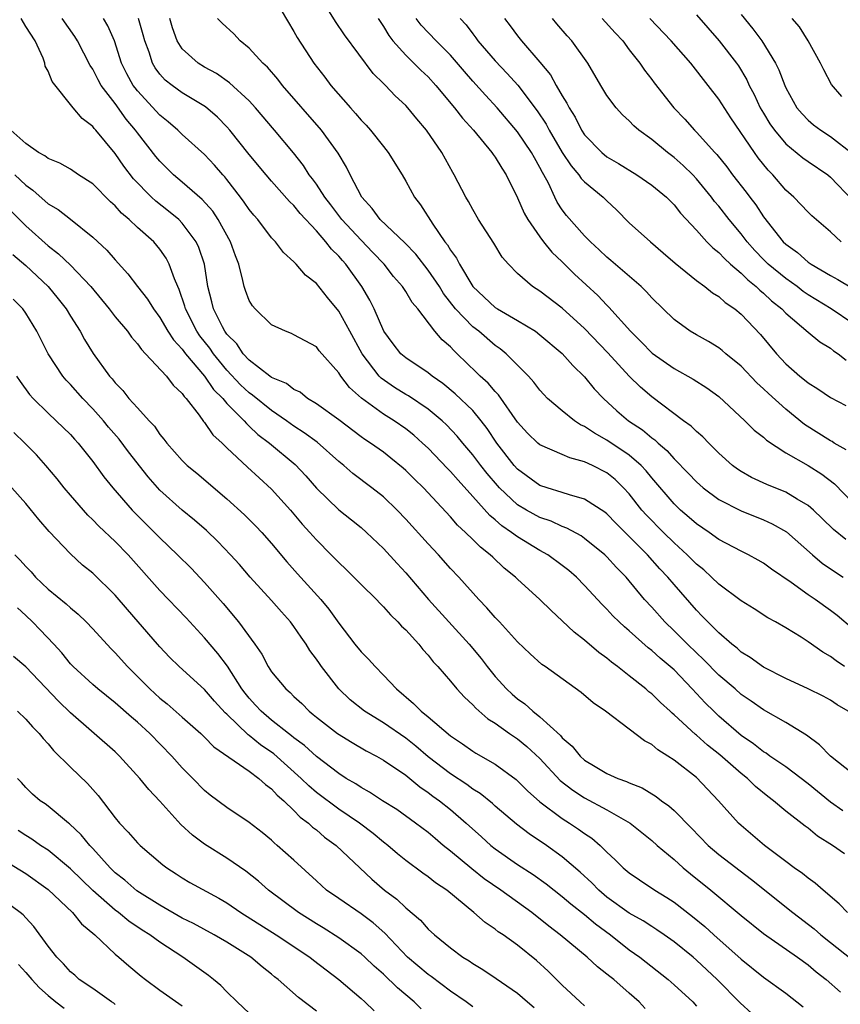
# Model space of a CAD drawing. Units: inches. Extents: x 2628000 to 2631000, y 1503000 to 1506000.
# Drawn here: x 2628556 to 2628630, y 1503197 to 1503285 of the extents above; entities that cross this region are included whole.
import ezdxf

# ---------------------------------------------------------------- set-up
doc = ezdxf.new("R2010")
doc.units = ezdxf.units.IN
doc.header["$MEASUREMENT"] = 0
doc.layers.add('LD26281503_2ft', color=61, linetype='Continuous')

msp = doc.modelspace()

# ---------------------------------------------------------------- linework, layer by layer
at = {"layer": 'LD26281503_2ft'}
for points, elevation in [([(2628630.368, 1503238.368), (2628629.26, 1503239.26), (2628628.257, 1503240.256), (2628627.474, 1503241), (2628627, 1503241.417), (2628626.024, 1503241.976), (2628625, 1503242.612), (2628623.298, 1503243.298), (2628621.929, 1503243.929), (2628621, 1503244.446), (2628620.663, 1503244.663), (2628620.216, 1503245), (2628619, 1503246.101), (2628618.101, 1503247), (2628617.566, 1503247.566), (2628617, 1503248.036), (2628616.521, 1503248.521), (2628615.853, 1503249), (2628613, 1503251.133), (2628611.995, 1503251.995), (2628610.99, 1503252.99), (2628609.068, 1503255.068), (2628607, 1503257.241), (2628605, 1503259.06), (2628603, 1503260.594), (2628602.345, 1503261), (2628601, 1503262.174), (2628600.179, 1503263), (2628599.631, 1503263.631), (2628598.873, 1503264.873), (2628597.514, 1503267), (2628597, 1503267.887), (2628596.618, 1503268.618), (2628596.385, 1503269), (2628595.33, 1503271), (2628595.2, 1503271.2), (2628594.214, 1503273), (2628592.869, 1503275), (2628592, 1503276), (2628591.199, 1503277), (2628591, 1503277.214), (2628590.063, 1503278.062), (2628589.185, 1503279), (2628589.084, 1503279.084), (2628589, 1503279.182), (2628588.079, 1503280.079), (2628585.523, 1503283.523), (2628584.713, 1503284.713), (2628583.184, 1503287.184)], 8974), ([(2628579.28, 1503286.721), (2628581, 1503283.838), (2628581.289, 1503283.289), (2628582.777, 1503281), (2628583.754, 1503279.754), (2628584.306, 1503279), (2628586.043, 1503277), (2628586.5, 1503276.5), (2628587, 1503275.902), (2628587.451, 1503275.451), (2628587.848, 1503275), (2628589, 1503273.534), (2628589.438, 1503273), (2628590.669, 1503271), (2628591, 1503270.436), (2628591.787, 1503269), (2628592.319, 1503268.319), (2628593.423, 1503266.577), (2628594.506, 1503265), (2628594.73, 1503264.73), (2628595, 1503264.264), (2628595.542, 1503263.542), (2628595.803, 1503263), (2628597, 1503260.998), (2628599, 1503259.129), (2628599.198, 1503259), (2628601, 1503257.971), (2628602.596, 1503257), (2628603, 1503256.699), (2628605, 1503255.01), (2628605.933, 1503253.933), (2628607, 1503252.914), (2628607.86, 1503251.86), (2628608.686, 1503251), (2628609.885, 1503249.884), (2628610.929, 1503249), (2628612.178, 1503248.178), (2628613, 1503247.476), (2628613.283, 1503247.283), (2628613.575, 1503247), (2628614.349, 1503246.349), (2628615, 1503245.601), (2628616.292, 1503244.292), (2628617, 1503243.536), (2628617.596, 1503243), (2628619, 1503241.945), (2628621, 1503240.928), (2628623, 1503240.146), (2628623.789, 1503239.789), (2628625.059, 1503239.06), (2628627.387, 1503237), (2628628.258, 1503236.258), (2628629.448, 1503235.448), (2628630.142, 1503235)], 8972), ([(2628617, 1503285.31), (2628619.027, 1503283), (2628620.58, 1503281), (2628620.754, 1503280.754), (2628621.506, 1503279.506), (2628621.734, 1503279), (2628622.176, 1503278.176), (2628622.715, 1503277), (2628623, 1503276.518), (2628623.577, 1503275.577), (2628623.973, 1503275), (2628625, 1503273.775), (2628626.531, 1503272.531), (2628627, 1503272.184), (2628628.758, 1503271), (2628629, 1503270.802), (2628631, 1503268.714)], 8990), ([(2628621, 1503285.351), (2628622.06, 1503284.06), (2628622.861, 1503283), (2628624.081, 1503281), (2628624.388, 1503280.388), (2628624.905, 1503279), (2628625, 1503278.794), (2628625.997, 1503277), (2628626.449, 1503276.449), (2628627, 1503275.9), (2628627.483, 1503275.483), (2628628.122, 1503275), (2628629, 1503274.443), (2628631, 1503272.895)], 8992), ([(2628630.237, 1503210.237), (2628629.188, 1503211), (2628627.841, 1503211.841), (2628627, 1503212.532), (2628626.724, 1503212.723), (2628625, 1503214.077), (2628623.906, 1503215), (2628623.385, 1503215.385), (2628622.283, 1503216.283), (2628621.562, 1503217), (2628621, 1503217.439), (2628619.104, 1503219.104), (2628617.98, 1503219.98), (2628617, 1503220.863), (2628616.919, 1503220.919), (2628615, 1503222.689), (2628614.823, 1503222.823), (2628614.647, 1503223), (2628613.786, 1503223.786), (2628613, 1503224.566), (2628612.753, 1503224.753), (2628612.476, 1503225), (2628611, 1503226.172), (2628609.94, 1503227), (2628609.4, 1503227.4), (2628609, 1503227.749), (2628608.274, 1503228.275), (2628607, 1503229.353), (2628606.071, 1503230.071), (2628605, 1503231.098), (2628604.009, 1503232.009), (2628603, 1503232.994), (2628601, 1503234.813), (2628600.816, 1503235), (2628599.814, 1503235.815), (2628598.778, 1503236.778), (2628598.562, 1503237), (2628597.673, 1503237.673), (2628597, 1503238.362), (2628596.346, 1503239), (2628595.643, 1503239.643), (2628595, 1503240.405), (2628592.581, 1503243), (2628591.773, 1503243.773), (2628591, 1503244.56), (2628590.768, 1503244.768), (2628589.661, 1503245.661), (2628589, 1503246.172), (2628587.843, 1503247), (2628587.331, 1503247.331), (2628587, 1503247.567), (2628585, 1503249.065), (2628583, 1503250.521), (2628582.216, 1503251), (2628581.543, 1503251.543), (2628581, 1503251.797), (2628580.327, 1503252.327), (2628579, 1503252.88), (2628578.837, 1503253), (2628577, 1503254.426), (2628576.467, 1503255), (2628575.882, 1503255.882), (2628575, 1503256.749), (2628574.818, 1503257), (2628574.607, 1503257.393), (2628573.798, 1503259), (2628573.652, 1503259.652), (2628573.295, 1503261), (2628572.991, 1503263), (2628572.5, 1503264.5), (2628572.262, 1503265), (2628571, 1503266.682), (2628570.685, 1503267), (2628569.763, 1503267.763), (2628568.633, 1503268.633), (2628568.251, 1503269), (2628566.648, 1503270.647), (2628565.776, 1503271.776), (2628565, 1503272.908), (2628563.271, 1503275), (2628563.137, 1503275.137), (2628563, 1503275.329), (2628562.042, 1503276.042), (2628561.244, 1503277), (2628559.365, 1503279.365), (2628559, 1503280.289), (2628558.739, 1503280.739), (2628558.71, 1503281), (2628558.548, 1503281.452), (2628557.832, 1503283), (2628557, 1503284.278), (2628556.596, 1503285)], 8960), ([(2628630.105, 1503214.106), (2628629, 1503214.872), (2628627, 1503216.499), (2628625, 1503218.04), (2628623.575, 1503219), (2628623.241, 1503219.241), (2628623, 1503219.375), (2628622.102, 1503220.102), (2628621, 1503220.844), (2628619, 1503222.58), (2628618.549, 1503223), (2628617.772, 1503223.772), (2628616.635, 1503225), (2628615, 1503226.697), (2628614.666, 1503227), (2628613.746, 1503227.746), (2628613, 1503228.438), (2628612.677, 1503228.677), (2628611, 1503230.19), (2628610.554, 1503230.554), (2628610.087, 1503231), (2628609.539, 1503231.539), (2628609, 1503232.14), (2628608.559, 1503232.559), (2628607, 1503234.255), (2628606.261, 1503235), (2628605.586, 1503235.586), (2628605, 1503236.044), (2628603.717, 1503237), (2628603, 1503237.401), (2628601, 1503238.601), (2628600.472, 1503239), (2628599.587, 1503239.587), (2628599, 1503240.12), (2628598.51, 1503240.51), (2628597, 1503242.221), (2628595.674, 1503243.674), (2628595, 1503244.456), (2628594.725, 1503244.725), (2628593, 1503246.54), (2628592.511, 1503247), (2628591.709, 1503247.709), (2628591, 1503248.276), (2628589.962, 1503249), (2628589, 1503249.599), (2628587.03, 1503251.03), (2628585.96, 1503251.96), (2628585.182, 1503253), (2628585, 1503253.292), (2628583.265, 1503255.265), (2628583, 1503255.603), (2628581, 1503256.691), (2628580.793, 1503256.793), (2628580.228, 1503257), (2628579, 1503257.582), (2628577.524, 1503259), (2628577.276, 1503259.276), (2628577, 1503259.746), (2628576.652, 1503260.652), (2628576.543, 1503261), (2628576.439, 1503261.561), (2628576.054, 1503263), (2628575.755, 1503263.755), (2628575.333, 1503265), (2628574.227, 1503267), (2628573.738, 1503267.738), (2628572.8, 1503268.8), (2628571, 1503270.356), (2628570.232, 1503271), (2628569, 1503272.21), (2628568.639, 1503272.639), (2628567, 1503274.755), (2628566.828, 1503275), (2628565.995, 1503275.995), (2628565, 1503277.393), (2628563.766, 1503279), (2628563.487, 1503279.487), (2628563, 1503280.449), (2628562.773, 1503280.773), (2628561.627, 1503283), (2628561.385, 1503283.385), (2628560.258, 1503285)], 8962), ([(2628631, 1503217.409), (2628628.986, 1503219), (2628628.008, 1503220.008), (2628626.863, 1503220.863), (2628625, 1503222), (2628623, 1503223.145), (2628621.909, 1503223.908), (2628621, 1503224.518), (2628620.456, 1503225), (2628619, 1503226.236), (2628617.641, 1503227.641), (2628617, 1503228.229), (2628616.199, 1503229), (2628615, 1503230.204), (2628614.162, 1503231), (2628613, 1503232.306), (2628612.358, 1503233), (2628610.707, 1503235), (2628609.866, 1503235.866), (2628609, 1503236.83), (2628608.82, 1503237), (2628607, 1503238.465), (2628606.686, 1503238.686), (2628605.399, 1503239.399), (2628605, 1503239.539), (2628604.003, 1503240.003), (2628603, 1503240.334), (2628601.796, 1503241), (2628601, 1503241.476), (2628599.374, 1503243), (2628599.194, 1503243.194), (2628598.276, 1503244.276), (2628597.702, 1503245), (2628597, 1503245.948), (2628596.1, 1503247), (2628595.608, 1503247.608), (2628594.637, 1503248.637), (2628594.243, 1503249), (2628593, 1503250.032), (2628591.233, 1503251.233), (2628591, 1503251.36), (2628589.987, 1503251.987), (2628588.796, 1503252.796), (2628588.61, 1503253), (2628587.092, 1503255), (2628586.005, 1503257), (2628585, 1503258.806), (2628584.011, 1503260.011), (2628583, 1503261.287), (2628582.034, 1503262.034), (2628581.205, 1503263), (2628581.092, 1503263.092), (2628581, 1503263.216), (2628580.049, 1503264.049), (2628579.348, 1503265), (2628579, 1503265.367), (2628577.757, 1503267), (2628577.396, 1503267.396), (2628577, 1503267.886), (2628576.556, 1503268.556), (2628576.229, 1503269), (2628575, 1503270.58), (2628574.815, 1503270.814), (2628574.631, 1503271), (2628573.879, 1503271.879), (2628573, 1503272.809), (2628571, 1503274.62), (2628570.615, 1503275), (2628569.744, 1503275.744), (2628569, 1503276.331), (2628567, 1503278.507), (2628566.779, 1503278.779), (2628566.627, 1503279), (2628566.05, 1503280.05), (2628565.578, 1503281), (2628564.954, 1503283), (2628564.347, 1503284.347), (2628563.961, 1503285)], 8964), ([(2628630.588, 1503223), (2628629.59, 1503223.59), (2628629, 1503223.989), (2628628.348, 1503224.348), (2628627, 1503225.023), (2628625, 1503225.944), (2628623, 1503226.963), (2628621.821, 1503227.821), (2628621, 1503228.302), (2628620.636, 1503228.635), (2628620.163, 1503229), (2628619, 1503230.013), (2628618.013, 1503231), (2628617.527, 1503231.527), (2628617, 1503232.051), (2628615, 1503234.333), (2628614.444, 1503235), (2628613.735, 1503235.735), (2628612.618, 1503237), (2628611, 1503238.644), (2628609.809, 1503239.809), (2628609, 1503240.655), (2628608.808, 1503240.808), (2628607, 1503241.991), (2628605.642, 1503242.358), (2628605, 1503242.586), (2628603.638, 1503243), (2628603, 1503243.213), (2628601, 1503244.654), (2628600.688, 1503245), (2628599.145, 1503247), (2628598.294, 1503248.294), (2628597.76, 1503249), (2628597, 1503249.907), (2628595.42, 1503251.42), (2628594.328, 1503252.328), (2628593.358, 1503253), (2628593, 1503253.298), (2628591, 1503254.634), (2628590.565, 1503255), (2628589.879, 1503255.879), (2628589.04, 1503257), (2628588.165, 1503259), (2628587.776, 1503259.776), (2628587.082, 1503261), (2628585.646, 1503263), (2628585.33, 1503263.33), (2628585, 1503263.726), (2628584.346, 1503264.346), (2628583.856, 1503265), (2628583, 1503265.989), (2628581.555, 1503267.555), (2628581, 1503268.246), (2628580.606, 1503268.606), (2628579, 1503270.42), (2628578.499, 1503271), (2628577, 1503272.82), (2628575.273, 1503275), (2628575, 1503275.307), (2628574.156, 1503276.156), (2628573.074, 1503277.074), (2628571, 1503278.337), (2628570.103, 1503279), (2628569.485, 1503279.485), (2628569, 1503280.019), (2628568.578, 1503280.578), (2628568.334, 1503281), (2628568.036, 1503281.964), (2628567.653, 1503283), (2628567.522, 1503283.522), (2628567.083, 1503285)], 8966), ([(2628630.24, 1503227), (2628629.506, 1503227.506), (2628629, 1503227.916), (2628628.301, 1503228.301), (2628627, 1503229.218), (2628626.38, 1503229.62), (2628625, 1503230.468), (2628624.091, 1503231), (2628623.377, 1503231.377), (2628622.168, 1503232.168), (2628621, 1503232.896), (2628619, 1503234.378), (2628618.365, 1503235), (2628617.654, 1503235.654), (2628617, 1503236.174), (2628616.184, 1503237), (2628615, 1503238.064), (2628614.047, 1503239), (2628612.535, 1503240.535), (2628612.132, 1503241), (2628611, 1503242.448), (2628610.49, 1503243), (2628609.731, 1503243.731), (2628609, 1503244.338), (2628607.703, 1503245), (2628607, 1503245.327), (2628605.665, 1503245.666), (2628605, 1503245.978), (2628603, 1503246.854), (2628602.828, 1503247), (2628601.898, 1503247.898), (2628601, 1503248.871), (2628599.307, 1503251.307), (2628599, 1503251.604), (2628598.36, 1503252.36), (2628597.643, 1503253), (2628597.329, 1503253.329), (2628595.609, 1503255), (2628595.287, 1503255.287), (2628595, 1503255.606), (2628594.247, 1503256.247), (2628593.615, 1503257), (2628592.077, 1503259), (2628591.583, 1503259.584), (2628591, 1503260.571), (2628590.822, 1503260.822), (2628590.721, 1503261), (2628589.918, 1503261.918), (2628589.077, 1503263), (2628588.063, 1503264.063), (2628587, 1503265.145), (2628585.282, 1503267), (2628584.304, 1503268.304), (2628583.756, 1503269), (2628583, 1503270.16), (2628582.648, 1503270.648), (2628582.363, 1503271), (2628581.838, 1503271.838), (2628580.958, 1503272.958), (2628579.272, 1503275), (2628577.57, 1503277), (2628577, 1503277.612), (2628575.246, 1503279.246), (2628574.069, 1503280.069), (2628573, 1503280.642), (2628572.422, 1503281), (2628571, 1503282.277), (2628570.549, 1503283), (2628570.14, 1503284.14), (2628569.895, 1503285)], 8968), ([(2628631, 1503230.378), (2628629.584, 1503231.584), (2628629, 1503232.028), (2628627.625, 1503233), (2628627, 1503233.424), (2628625.475, 1503234.525), (2628623.726, 1503235.727), (2628623, 1503236.261), (2628622.531, 1503236.531), (2628621.653, 1503237), (2628621, 1503237.314), (2628619, 1503238.374), (2628618.14, 1503239), (2628617, 1503239.776), (2628616.353, 1503240.353), (2628615.588, 1503241), (2628615, 1503241.557), (2628613, 1503243.878), (2628612.506, 1503244.506), (2628612.05, 1503245), (2628611, 1503245.93), (2628609, 1503247.273), (2628607.885, 1503247.885), (2628607, 1503248.492), (2628606.643, 1503248.643), (2628606.105, 1503249), (2628605, 1503249.876), (2628603.686, 1503251), (2628603.35, 1503251.35), (2628603, 1503251.744), (2628602.461, 1503252.461), (2628601.971, 1503253), (2628599.978, 1503255), (2628599.438, 1503255.438), (2628599, 1503255.741), (2628597.528, 1503257), (2628597, 1503257.401), (2628595.458, 1503259), (2628594.389, 1503260.389), (2628594.016, 1503261), (2628593, 1503262.482), (2628591.891, 1503263.891), (2628590.905, 1503264.905), (2628588.71, 1503267), (2628587.998, 1503267.998), (2628587.06, 1503269), (2628586.033, 1503271), (2628585.696, 1503271.696), (2628584.949, 1503272.949), (2628583.47, 1503275), (2628579.985, 1503279), (2628579.555, 1503279.555), (2628578.621, 1503280.621), (2628578.205, 1503281), (2628577, 1503282.349), (2628576.188, 1503283), (2628575.617, 1503283.618), (2628574.579, 1503284.579), (2628574.168, 1503285)], 8970), ([(2628588.524, 1503285), (2628588.706, 1503284.706), (2628589, 1503284.286), (2628589.478, 1503283.477), (2628589.848, 1503283), (2628591, 1503281.698), (2628592.355, 1503280.355), (2628593, 1503279.755), (2628593.691, 1503279), (2628595.364, 1503277), (2628596.071, 1503276.071), (2628597.046, 1503275), (2628598.704, 1503273), (2628598.815, 1503272.815), (2628599, 1503272.572), (2628599.586, 1503271.586), (2628599.989, 1503271), (2628601, 1503268.955), (2628601.583, 1503267.583), (2628601.906, 1503267), (2628603, 1503265.439), (2628603.336, 1503265), (2628604.076, 1503264.076), (2628605, 1503263.205), (2628606.102, 1503262.102), (2628608.193, 1503260.193), (2628609, 1503259.335), (2628609.175, 1503259.175), (2628611.1, 1503257), (2628612.066, 1503256.066), (2628613.047, 1503255.047), (2628615, 1503253.674), (2628616.722, 1503252.722), (2628617.933, 1503251.933), (2628619, 1503251.154), (2628621.338, 1503249), (2628622.162, 1503248.162), (2628623, 1503247.516), (2628623.264, 1503247.264), (2628625, 1503246.136), (2628627, 1503244.993), (2628628.227, 1503244.227), (2628629.355, 1503243.355), (2628631, 1503241.645)], 8976), ([(2628630.39, 1503246.39), (2628629.326, 1503247), (2628629.133, 1503247.133), (2628629, 1503247.198), (2628626.671, 1503248.671), (2628625, 1503250.022), (2628623.437, 1503251.437), (2628623, 1503251.868), (2628622.405, 1503252.405), (2628621, 1503253.882), (2628619.633, 1503255), (2628619.297, 1503255.297), (2628619, 1503255.521), (2628618.082, 1503256.082), (2628617, 1503256.677), (2628616.455, 1503257), (2628615, 1503258.061), (2628613, 1503260.006), (2628612.537, 1503260.536), (2628612.054, 1503261), (2628609.346, 1503263.346), (2628609, 1503263.625), (2628608.298, 1503264.298), (2628607.519, 1503265), (2628607, 1503265.542), (2628605.377, 1503267.377), (2628605, 1503267.882), (2628604.555, 1503268.555), (2628604.332, 1503269), (2628603.756, 1503270.244), (2628603.354, 1503271), (2628603.218, 1503271.218), (2628603, 1503271.667), (2628602.509, 1503272.509), (2628602.257, 1503273), (2628601, 1503274.862), (2628599.168, 1503277), (2628598.122, 1503278.122), (2628597, 1503279.38), (2628596.24, 1503280.24), (2628595, 1503281.696), (2628593.716, 1503283), (2628592.391, 1503284.391), (2628591.926, 1503285)], 8978), ([(2628595.872, 1503285), (2628596.415, 1503284.415), (2628597, 1503283.619), (2628597.273, 1503283.273), (2628597.458, 1503283), (2628599, 1503281.208), (2628600.081, 1503280.081), (2628601.021, 1503279.021), (2628602.741, 1503276.741), (2628603.548, 1503275.548), (2628603.833, 1503275), (2628605, 1503273.008), (2628605.792, 1503271.792), (2628606.487, 1503271), (2628606.685, 1503270.685), (2628607, 1503270.36), (2628608.664, 1503269), (2628609, 1503268.661), (2628609.855, 1503267.855), (2628611, 1503266.719), (2628612.903, 1503265), (2628614.035, 1503264.035), (2628615.094, 1503263.094), (2628617, 1503261.542), (2628617.751, 1503261), (2628618.441, 1503260.441), (2628619, 1503260.106), (2628619.573, 1503259.573), (2628620.445, 1503259), (2628621, 1503258.549), (2628622.725, 1503256.726), (2628624.167, 1503255), (2628625, 1503254.105), (2628626.252, 1503253), (2628626.672, 1503252.672), (2628627, 1503252.386), (2628627.864, 1503251.864), (2628629, 1503251.079), (2628630.367, 1503250.367)], 8980), ([(2628599.844, 1503285), (2628600.343, 1503284.343), (2628601, 1503283.437), (2628601.343, 1503283), (2628603, 1503281.082), (2628603.947, 1503279.947), (2628604.465, 1503279), (2628605, 1503278.077), (2628605.424, 1503277.424), (2628605.615, 1503277), (2628606.159, 1503276.159), (2628606.735, 1503275), (2628607, 1503274.595), (2628608.539, 1503273), (2628609, 1503272.62), (2628610.029, 1503272.029), (2628611.671, 1503271), (2628613, 1503270.074), (2628614.313, 1503269), (2628615, 1503268.321), (2628615.576, 1503267.576), (2628617, 1503266.04), (2628617.939, 1503265), (2628618.467, 1503264.467), (2628619, 1503264.062), (2628619.503, 1503263.503), (2628620.064, 1503263), (2628621, 1503262.208), (2628621.595, 1503261.595), (2628622.355, 1503261), (2628622.673, 1503260.673), (2628623, 1503260.418), (2628623.733, 1503259.733), (2628624.653, 1503259), (2628625, 1503258.63), (2628627, 1503256.933), (2628628.057, 1503256.057), (2628629, 1503255.48), (2628629.266, 1503255.265), (2628629.672, 1503255), (2628630.41, 1503254.409)], 8982), ([(2628631, 1503257.713), (2628629.054, 1503259), (2628627, 1503260.262), (2628626.565, 1503260.564), (2628626.007, 1503261), (2628625, 1503261.711), (2628623.428, 1503263), (2628623, 1503263.415), (2628622.22, 1503264.22), (2628621.541, 1503265), (2628621, 1503265.721), (2628619.934, 1503267), (2628619, 1503268.209), (2628618.629, 1503268.629), (2628618.361, 1503269), (2628617, 1503270.655), (2628616.672, 1503271), (2628615.831, 1503271.831), (2628615, 1503272.562), (2628614.404, 1503273), (2628613, 1503274.157), (2628611.849, 1503275), (2628611.4, 1503275.4), (2628611, 1503275.828), (2628610.383, 1503276.383), (2628609.829, 1503277), (2628609, 1503278.114), (2628608.462, 1503279), (2628607.289, 1503281), (2628605.851, 1503283), (2628605.439, 1503283.439), (2628604.515, 1503284.515), (2628604.123, 1503285)], 8984), ([(2628608.562, 1503285), (2628609.721, 1503283.721), (2628610.408, 1503283), (2628611, 1503282.197), (2628611.93, 1503281), (2628612.357, 1503280.357), (2628613, 1503279.534), (2628613.224, 1503279.224), (2628614.985, 1503277), (2628615.969, 1503275.969), (2628616.823, 1503275), (2628617, 1503274.832), (2628618.644, 1503273), (2628618.821, 1503272.821), (2628619.713, 1503271.713), (2628620.244, 1503271), (2628621.445, 1503269.445), (2628621.768, 1503269), (2628622.309, 1503268.309), (2628623, 1503267.235), (2628624.777, 1503265), (2628625, 1503264.784), (2628626.046, 1503264.046), (2628627, 1503263.194), (2628627.274, 1503263), (2628629, 1503261.981), (2628629.639, 1503261.639), (2628630.902, 1503260.902)], 8986), ([(2628629.948, 1503265), (2628629, 1503265.891), (2628627.337, 1503267.337), (2628627, 1503267.667), (2628625.72, 1503269), (2628625, 1503269.642), (2628623.85, 1503271), (2628623.428, 1503271.428), (2628622.533, 1503272.533), (2628622.204, 1503273), (2628620.089, 1503276.089), (2628619, 1503277.776), (2628618.063, 1503279), (2628616.493, 1503281), (2628614.746, 1503283), (2628612.838, 1503285)], 8988), ([(2628630.01, 1503278.01), (2628629.079, 1503279.079), (2628628.386, 1503280.386), (2628628.091, 1503281), (2628627.008, 1503283), (2628626.234, 1503284.234), (2628625.572, 1503285)], 8994), ([(2628630.503, 1503205), (2628629.787, 1503205.787), (2628628.345, 1503207), (2628627.628, 1503207.628), (2628627, 1503208.062), (2628626.49, 1503208.49), (2628625.745, 1503209), (2628625, 1503209.548), (2628623.092, 1503211), (2628621, 1503212.775), (2628620.758, 1503213), (2628618.992, 1503215), (2628617, 1503217.07), (2628615, 1503218.64), (2628614.448, 1503219), (2628613.541, 1503219.541), (2628613, 1503220.021), (2628612.349, 1503220.349), (2628611, 1503221.389), (2628608.866, 1503223), (2628607.751, 1503223.751), (2628606.697, 1503224.697), (2628603.459, 1503227), (2628603.182, 1503227.182), (2628602.138, 1503228.138), (2628601, 1503229.218), (2628599.392, 1503231), (2628599, 1503231.404), (2628598.266, 1503232.266), (2628597.547, 1503233), (2628595.752, 1503235), (2628595, 1503235.786), (2628593.934, 1503237), (2628593, 1503237.986), (2628591, 1503240.204), (2628590.235, 1503241), (2628589, 1503242.184), (2628587.97, 1503243), (2628586.269, 1503244.269), (2628585.451, 1503245), (2628585, 1503245.361), (2628583.077, 1503247.077), (2628581.924, 1503247.924), (2628581, 1503248.509), (2628580.322, 1503249), (2628579, 1503249.902), (2628577.297, 1503251.297), (2628577, 1503251.494), (2628576.224, 1503252.224), (2628575, 1503253.534), (2628574.329, 1503254.329), (2628573.8, 1503255), (2628573.478, 1503255.478), (2628572.591, 1503256.591), (2628572.315, 1503257), (2628571.3, 1503259), (2628571.246, 1503259.246), (2628570.738, 1503260.738), (2628570.606, 1503261), (2628570.299, 1503261.701), (2628569.848, 1503263), (2628569.556, 1503263.556), (2628569, 1503264.355), (2628568.459, 1503265), (2628567, 1503266.291), (2628566.243, 1503267), (2628565.568, 1503267.568), (2628565, 1503268.221), (2628564.588, 1503268.588), (2628563, 1503270.2), (2628561.733, 1503271), (2628561, 1503271.494), (2628560.042, 1503272.042), (2628559, 1503272.45), (2628558.713, 1503272.713), (2628558.151, 1503273), (2628557, 1503273.814), (2628555.66, 1503275)], 8958), ([(2628556.024, 1503271), (2628557, 1503270.062), (2628557.628, 1503269.628), (2628559, 1503268.401), (2628559.896, 1503267.896), (2628561.022, 1503267.022), (2628563, 1503265.416), (2628564.253, 1503264.252), (2628565, 1503263.384), (2628566.148, 1503262.148), (2628566.99, 1503261), (2628567.883, 1503259.883), (2628568.422, 1503259), (2628569, 1503258.244), (2628569.724, 1503257), (2628570.226, 1503256.226), (2628571, 1503255.413), (2628571.299, 1503255), (2628573, 1503252.996), (2628573.808, 1503251.808), (2628574.622, 1503251), (2628575, 1503250.55), (2628576.534, 1503249), (2628576.742, 1503248.742), (2628577, 1503248.527), (2628577.774, 1503247.774), (2628578.797, 1503247), (2628581.097, 1503245.097), (2628582.067, 1503244.067), (2628583, 1503242.976), (2628585, 1503241.021), (2628586.136, 1503240.136), (2628587, 1503239.432), (2628587.493, 1503239), (2628589, 1503237.561), (2628590.222, 1503236.222), (2628591, 1503235.395), (2628593.025, 1503233), (2628596.682, 1503229), (2628597.733, 1503227.733), (2628598.279, 1503227), (2628599, 1503226.123), (2628600.018, 1503225), (2628600.522, 1503224.522), (2628601, 1503224.111), (2628601.658, 1503223.658), (2628602.374, 1503223), (2628603, 1503222.512), (2628604.83, 1503220.83), (2628605, 1503220.62), (2628605.889, 1503219.889), (2628606.594, 1503219), (2628607, 1503218.638), (2628607.933, 1503218.067), (2628609, 1503217.443), (2628609.974, 1503217), (2628610.733, 1503216.733), (2628611, 1503216.596), (2628612.143, 1503216.143), (2628613.389, 1503215.389), (2628613.879, 1503215), (2628614.542, 1503214.542), (2628615, 1503214.118), (2628616.553, 1503212.553), (2628618.056, 1503211), (2628619, 1503210.188), (2628621.936, 1503207.937), (2628625.625, 1503205), (2628627.545, 1503203.545), (2628628.14, 1503203), (2628629, 1503202.306), (2628630.858, 1503200.858)], 8956), ([(2628555.733, 1503267.733), (2628557, 1503266.432), (2628559, 1503264.644), (2628559.938, 1503263.938), (2628561, 1503262.905), (2628562.821, 1503261), (2628564.457, 1503259), (2628565, 1503258.291), (2628566.093, 1503257), (2628566.467, 1503256.467), (2628567, 1503255.881), (2628567.361, 1503255.362), (2628567.728, 1503255), (2628569.587, 1503253), (2628570.192, 1503252.192), (2628571, 1503251.445), (2628571.172, 1503251.172), (2628571.348, 1503251), (2628572.515, 1503249.485), (2628572.919, 1503248.918), (2628573, 1503248.831), (2628573.74, 1503247.74), (2628574.562, 1503247), (2628574.773, 1503246.773), (2628575, 1503246.577), (2628576.838, 1503244.838), (2628577.877, 1503243.877), (2628579, 1503242.877), (2628580.677, 1503241), (2628581.744, 1503239.744), (2628582.43, 1503239), (2628582.687, 1503238.687), (2628583, 1503238.346), (2628584.341, 1503237), (2628585, 1503236.31), (2628585.677, 1503235.677), (2628587, 1503234.347), (2628588.385, 1503233), (2628588.675, 1503232.675), (2628589, 1503232.359), (2628589.626, 1503231.626), (2628590.305, 1503231), (2628590.626, 1503230.627), (2628591, 1503230.277), (2628592.177, 1503229), (2628592.538, 1503228.538), (2628593, 1503228.033), (2628593.439, 1503227.439), (2628593.864, 1503227), (2628595, 1503225.692), (2628595.57, 1503225), (2628596.257, 1503224.257), (2628597, 1503223.59), (2628597.275, 1503223.275), (2628598.34, 1503222.34), (2628599, 1503221.927), (2628600.291, 1503221), (2628601, 1503220.525), (2628601.841, 1503219.841), (2628603, 1503218.773), (2628604.822, 1503216.822), (2628605.935, 1503215.935), (2628607, 1503215.247), (2628609, 1503214.182), (2628611.083, 1503213), (2628613, 1503211.453), (2628613.505, 1503211), (2628615, 1503209.732), (2628615.809, 1503209), (2628616.46, 1503208.46), (2628618.282, 1503207), (2628621, 1503204.723), (2628623, 1503203.105), (2628626.049, 1503201), (2628627, 1503200.315), (2628627.703, 1503199.703), (2628628.611, 1503199), (2628629.883, 1503197.883)], 8954), ([(2628555.863, 1503263.863), (2628557, 1503262.882), (2628559.007, 1503261), (2628559.907, 1503259.907), (2628560.627, 1503259), (2628561, 1503258.37), (2628561.869, 1503257), (2628562.271, 1503256.271), (2628563.025, 1503255.025), (2628564.489, 1503253), (2628564.738, 1503252.738), (2628565, 1503252.388), (2628565.691, 1503251.69), (2628566.239, 1503251), (2628567, 1503250.143), (2628568.035, 1503249), (2628568.511, 1503248.511), (2628569, 1503247.778), (2628569.357, 1503247.357), (2628569.615, 1503247), (2628571, 1503245.436), (2628571.442, 1503245), (2628572.298, 1503244.298), (2628575, 1503242.006), (2628576.583, 1503240.583), (2628577.577, 1503239.577), (2628578.121, 1503239), (2628579, 1503238.002), (2628580.371, 1503236.371), (2628581.308, 1503235.308), (2628583.411, 1503233), (2628584.131, 1503232.131), (2628585, 1503230.896), (2628586.454, 1503229), (2628587, 1503228.33), (2628587.67, 1503227.67), (2628588.25, 1503227), (2628589, 1503226.239), (2628590.158, 1503225), (2628591.702, 1503223.702), (2628592.382, 1503223), (2628593, 1503222.506), (2628595, 1503220.806), (2628596.082, 1503220.082), (2628597, 1503219.423), (2628597.258, 1503219.258), (2628599, 1503218.273), (2628600.887, 1503216.886), (2628601.885, 1503215.884), (2628603, 1503214.891), (2628605, 1503213.403), (2628605.646, 1503213), (2628606.463, 1503212.463), (2628607, 1503212.056), (2628607.639, 1503211.639), (2628608.388, 1503211), (2628609, 1503210.39), (2628609.725, 1503209.725), (2628610.449, 1503209), (2628611, 1503208.538), (2628611.91, 1503207.91), (2628613.296, 1503207), (2628614.354, 1503206.354), (2628615, 1503205.931), (2628616.643, 1503204.643), (2628617.741, 1503203.741), (2628618.548, 1503203), (2628621, 1503200.834), (2628623, 1503199.221), (2628625, 1503197.775), (2628626.558, 1503196.557)], 8952), ([(2628621.972, 1503195.972), (2628620.927, 1503196.926), (2628618.862, 1503199), (2628617, 1503200.741), (2628616.697, 1503201), (2628615, 1503202.38), (2628614.12, 1503203), (2628613.454, 1503203.454), (2628613, 1503203.734), (2628612.238, 1503204.238), (2628611, 1503204.933), (2628609, 1503206.383), (2628608.264, 1503207), (2628607.643, 1503207.643), (2628606.601, 1503208.601), (2628605, 1503209.99), (2628603.586, 1503211), (2628602.033, 1503212.033), (2628600.894, 1503212.894), (2628599, 1503214.512), (2628598.747, 1503214.747), (2628597.654, 1503215.654), (2628597, 1503216.046), (2628596.456, 1503216.456), (2628595, 1503217.398), (2628593, 1503218.941), (2628591.893, 1503219.893), (2628591, 1503220.582), (2628589, 1503221.963), (2628587.31, 1503223), (2628586.04, 1503224.04), (2628585.024, 1503225), (2628583.471, 1503227), (2628583.269, 1503227.269), (2628583, 1503227.678), (2628582.429, 1503228.429), (2628582.082, 1503229), (2628581.631, 1503229.631), (2628581, 1503230.59), (2628580.7, 1503231), (2628579.892, 1503231.892), (2628579, 1503232.925), (2628577.092, 1503235), (2628576.123, 1503236.122), (2628575.336, 1503237), (2628574.19, 1503238.19), (2628573.165, 1503239.165), (2628572.098, 1503240.098), (2628571, 1503240.999), (2628569, 1503242.801), (2628567.97, 1503243.97), (2628566.21, 1503246.21), (2628565.351, 1503247.351), (2628564.42, 1503248.421), (2628563.951, 1503249), (2628563, 1503250.064), (2628562.097, 1503251), (2628561, 1503252.249), (2628560.623, 1503252.623), (2628560.315, 1503253), (2628559.009, 1503255), (2628557.983, 1503257), (2628557, 1503258.63), (2628556.742, 1503259), (2628555.883, 1503259.883)], 8950), ([(2628556.169, 1503253), (2628556.504, 1503252.504), (2628557.351, 1503251.351), (2628557.673, 1503251), (2628559, 1503249.684), (2628559.738, 1503249), (2628561, 1503247.78), (2628561.36, 1503247.36), (2628561.699, 1503247), (2628563, 1503245.355), (2628563.99, 1503243.99), (2628564.804, 1503243), (2628566.518, 1503241), (2628569, 1503238.507), (2628570.594, 1503237), (2628571.793, 1503235.793), (2628573, 1503234.539), (2628574.657, 1503232.657), (2628576.045, 1503231), (2628577.502, 1503229), (2628578.113, 1503228.113), (2628578.7, 1503227), (2628579, 1503226.546), (2628580.272, 1503225), (2628580.67, 1503224.67), (2628581, 1503224.336), (2628581.69, 1503223.69), (2628582.35, 1503223), (2628582.721, 1503222.721), (2628583, 1503222.473), (2628584.903, 1503221), (2628586.198, 1503220.198), (2628587.469, 1503219.469), (2628588.373, 1503219), (2628589, 1503218.637), (2628591, 1503217.272), (2628592.245, 1503216.245), (2628593, 1503215.749), (2628593.419, 1503215.419), (2628594.017, 1503215), (2628595, 1503214.208), (2628596.418, 1503213), (2628597.761, 1503211.761), (2628598.614, 1503211), (2628599, 1503210.691), (2628601, 1503209.285), (2628602.385, 1503208.385), (2628603.548, 1503207.549), (2628605, 1503206.422), (2628605.762, 1503205.762), (2628607, 1503204.813), (2628607.975, 1503203.975), (2628609.301, 1503203), (2628611, 1503201.662), (2628611.937, 1503201), (2628614.472, 1503199), (2628615, 1503198.535), (2628616.669, 1503197), (2628617, 1503196.611)], 8948), ([(2628612.422, 1503196.422), (2628611.878, 1503197), (2628611, 1503197.791), (2628609.603, 1503199), (2628609.262, 1503199.261), (2628609, 1503199.495), (2628608.143, 1503200.143), (2628607.236, 1503201), (2628604.825, 1503203), (2628603.787, 1503203.787), (2628602.27, 1503205), (2628599.5, 1503207), (2628598.021, 1503208.021), (2628596.898, 1503208.898), (2628595, 1503210.495), (2628594.357, 1503211), (2628593.616, 1503211.615), (2628593, 1503212.148), (2628591.883, 1503213), (2628590.206, 1503214.206), (2628588.929, 1503215), (2628587.769, 1503215.769), (2628587, 1503216.184), (2628586.52, 1503216.52), (2628585.671, 1503217), (2628585, 1503217.423), (2628583, 1503218.957), (2628581.938, 1503219.938), (2628581, 1503220.612), (2628580.793, 1503220.793), (2628580.504, 1503221), (2628579, 1503222.195), (2628578.054, 1503223), (2628577.564, 1503223.564), (2628577, 1503224.161), (2628576.628, 1503224.628), (2628576.349, 1503225), (2628575.04, 1503227.039), (2628574.184, 1503228.184), (2628573, 1503229.587), (2628571.36, 1503231.36), (2628569, 1503233.812), (2628566.18, 1503237), (2628565, 1503238.195), (2628563.554, 1503239.554), (2628563, 1503240.125), (2628562.545, 1503240.544), (2628561, 1503242.328), (2628560.437, 1503243), (2628559.811, 1503243.811), (2628558.813, 1503245), (2628557.952, 1503245.952), (2628556.913, 1503247), (2628555.944, 1503247.945)], 8946), ([(2628607, 1503196.64), (2628606.601, 1503197), (2628605, 1503198.482), (2628603.741, 1503199.74), (2628602.695, 1503200.695), (2628601, 1503202.071), (2628599.7, 1503203), (2628599.278, 1503203.278), (2628599, 1503203.504), (2628598.103, 1503204.102), (2628597.102, 1503205), (2628594.68, 1503207), (2628593.667, 1503207.667), (2628593, 1503208.202), (2628592.526, 1503208.526), (2628591, 1503209.652), (2628590.258, 1503210.258), (2628589.398, 1503211), (2628589, 1503211.304), (2628588.077, 1503212.077), (2628586.856, 1503213), (2628585, 1503214.243), (2628583, 1503215.738), (2628582.318, 1503216.318), (2628581.641, 1503217), (2628579.185, 1503219.185), (2628578.002, 1503220.002), (2628577, 1503220.821), (2628576.887, 1503220.887), (2628575, 1503222.732), (2628574.854, 1503222.854), (2628573.895, 1503223.895), (2628573, 1503224.942), (2628570.719, 1503227), (2628569.857, 1503227.858), (2628569, 1503228.757), (2628568.786, 1503229), (2628567.065, 1503231), (2628566.098, 1503232.098), (2628565, 1503233.387), (2628563, 1503235.35), (2628562.087, 1503236.087), (2628561, 1503237.078), (2628559.088, 1503239.088), (2628558.163, 1503240.163), (2628557, 1503241.581), (2628555.771, 1503243)], 8944), ([(2628556.039, 1503237), (2628556.517, 1503236.517), (2628557, 1503235.957), (2628557.476, 1503235.476), (2628557.878, 1503235), (2628559, 1503233.92), (2628560.613, 1503232.613), (2628561, 1503232.254), (2628561.697, 1503231.697), (2628562.408, 1503231), (2628563, 1503230.373), (2628564.607, 1503228.607), (2628565, 1503228.222), (2628566.095, 1503227), (2628567, 1503226.117), (2628568.111, 1503225), (2628569, 1503224.189), (2628569.661, 1503223.661), (2628571, 1503222.461), (2628572.665, 1503221), (2628573, 1503220.685), (2628573.834, 1503219.834), (2628577, 1503217.631), (2628577.857, 1503217), (2628578.446, 1503216.446), (2628579, 1503216.066), (2628579.502, 1503215.502), (2628580.104, 1503215), (2628581, 1503214.123), (2628581.539, 1503213.539), (2628582.29, 1503213), (2628582.647, 1503212.647), (2628583, 1503212.381), (2628583.738, 1503211.738), (2628584.762, 1503211), (2628587.972, 1503207.972), (2628589.105, 1503207), (2628590.187, 1503206.187), (2628591, 1503205.402), (2628592.314, 1503204.314), (2628593, 1503203.512), (2628593.56, 1503203), (2628595, 1503201.823), (2628596.105, 1503201), (2628596.666, 1503200.666), (2628597, 1503200.425), (2628597.897, 1503199.897), (2628599.097, 1503199.096), (2628601, 1503197.785), (2628601.891, 1503197), (2628602.495, 1503196.495)], 8942), ([(2628597, 1503196.563), (2628596.401, 1503197), (2628595, 1503197.963), (2628593.263, 1503199.263), (2628593, 1503199.436), (2628591.164, 1503201), (2628589.141, 1503203.141), (2628588.081, 1503204.081), (2628587, 1503204.883), (2628585, 1503206.24), (2628583.917, 1503207), (2628583, 1503207.819), (2628581, 1503209.668), (2628579.51, 1503211), (2628579.232, 1503211.232), (2628579, 1503211.464), (2628578.157, 1503212.157), (2628577, 1503213.06), (2628575, 1503214.394), (2628573.507, 1503215.506), (2628573, 1503215.917), (2628571.949, 1503217), (2628571, 1503217.949), (2628570.071, 1503219), (2628568.119, 1503221), (2628567, 1503222.033), (2628566.472, 1503222.472), (2628565, 1503223.767), (2628563.445, 1503225), (2628563, 1503225.388), (2628561.241, 1503227), (2628561, 1503227.256), (2628560.227, 1503228.227), (2628559.528, 1503229), (2628558.303, 1503230.303), (2628557.619, 1503231), (2628557, 1503231.584), (2628556.255, 1503232.255)], 8940), ([(2628592.384, 1503196.384), (2628591.749, 1503197), (2628590.248, 1503198.248), (2628589, 1503199.474), (2628588.185, 1503200.185), (2628587.341, 1503201), (2628587, 1503201.309), (2628585, 1503202.734), (2628583.613, 1503203.613), (2628583, 1503203.979), (2628581.398, 1503205), (2628578.723, 1503207), (2628577.812, 1503207.812), (2628576.699, 1503208.699), (2628575, 1503209.871), (2628573, 1503211.107), (2628571.92, 1503211.92), (2628570.882, 1503212.882), (2628569, 1503214.96), (2628568.003, 1503216.003), (2628567.216, 1503217), (2628565.391, 1503219), (2628565, 1503219.37), (2628561, 1503222.872), (2628559.92, 1503223.92), (2628557, 1503226.992), (2628555.905, 1503227.905)], 8938), ([(2628556.263, 1503223), (2628557, 1503222.302), (2628557.612, 1503221.612), (2628558.21, 1503221), (2628558.556, 1503220.556), (2628559, 1503220.083), (2628559.495, 1503219.495), (2628561, 1503218.012), (2628562.533, 1503216.533), (2628563.478, 1503215.478), (2628565, 1503213.469), (2628565.393, 1503213), (2628566.176, 1503212.176), (2628567, 1503211.22), (2628567.227, 1503211), (2628569.258, 1503209.258), (2628569.614, 1503209), (2628570.462, 1503208.463), (2628571, 1503208.1), (2628571.691, 1503207.691), (2628574.29, 1503206.289), (2628575, 1503205.873), (2628576.234, 1503205), (2628579.418, 1503203), (2628582.41, 1503201), (2628582.732, 1503200.732), (2628585, 1503199.007), (2628587, 1503197.313), (2628587.351, 1503197), (2628588.188, 1503196.189)], 8936), ([(2628583, 1503196.156), (2628581.398, 1503197.398), (2628579.588, 1503199), (2628579.251, 1503199.251), (2628579, 1503199.469), (2628578.144, 1503200.144), (2628577.137, 1503201), (2628575, 1503202.334), (2628573.869, 1503203), (2628572.01, 1503204.01), (2628571, 1503204.489), (2628569, 1503205.642), (2628566.945, 1503206.945), (2628565.877, 1503207.877), (2628565, 1503208.56), (2628564.545, 1503209), (2628563, 1503210.726), (2628562.736, 1503211), (2628561.961, 1503211.961), (2628560.93, 1503212.93), (2628560.825, 1503213), (2628559, 1503214.52), (2628558.731, 1503214.731), (2628558.307, 1503215), (2628557.596, 1503215.596), (2628557, 1503216.169), (2628556.618, 1503216.618), (2628556.255, 1503217)], 8934), ([(2628577, 1503195.994), (2628575.923, 1503197), (2628575, 1503197.89), (2628574.457, 1503198.457), (2628573.805, 1503199), (2628573.354, 1503199.354), (2628571.057, 1503201), (2628569, 1503202.337), (2628568.11, 1503203), (2628567.422, 1503203.422), (2628566.227, 1503204.227), (2628565.29, 1503205), (2628565, 1503205.212), (2628563, 1503206.957), (2628561, 1503208.913), (2628559, 1503210.565), (2628558.335, 1503211), (2628557.556, 1503211.556), (2628557, 1503211.88), (2628556.329, 1503212.329)], 8932), ([(2628555, 1503209.714), (2628557, 1503208.492), (2628559, 1503207.069), (2628561.199, 1503205), (2628561.993, 1503203.993), (2628563.193, 1503203), (2628565, 1503201.268), (2628565.323, 1503201), (2628566.212, 1503200.212), (2628567.316, 1503199.316), (2628567.729, 1503199), (2628569, 1503198.059), (2628571, 1503196.633)], 8930), ([(2628565, 1503196.769), (2628564.875, 1503196.875), (2628564.67, 1503197), (2628563, 1503198.188), (2628561.795, 1503199), (2628561.382, 1503199.382), (2628561, 1503199.702), (2628560.394, 1503200.394), (2628559.771, 1503201), (2628559, 1503201.988), (2628557.737, 1503203.737), (2628557, 1503204.522), (2628556.782, 1503204.782), (2628556.519, 1503205), (2628555, 1503206.1)], 8928), ([(2628556.351, 1503200.351), (2628557, 1503199.63), (2628557.534, 1503199), (2628558.246, 1503198.246), (2628559, 1503197.559), (2628559.686, 1503197), (2628560.429, 1503196.429)], 8926)]:
    msp.add_lwpolyline(points, dxfattribs=dict(at, elevation=elevation))

doc.saveas('drawing.dxf')
